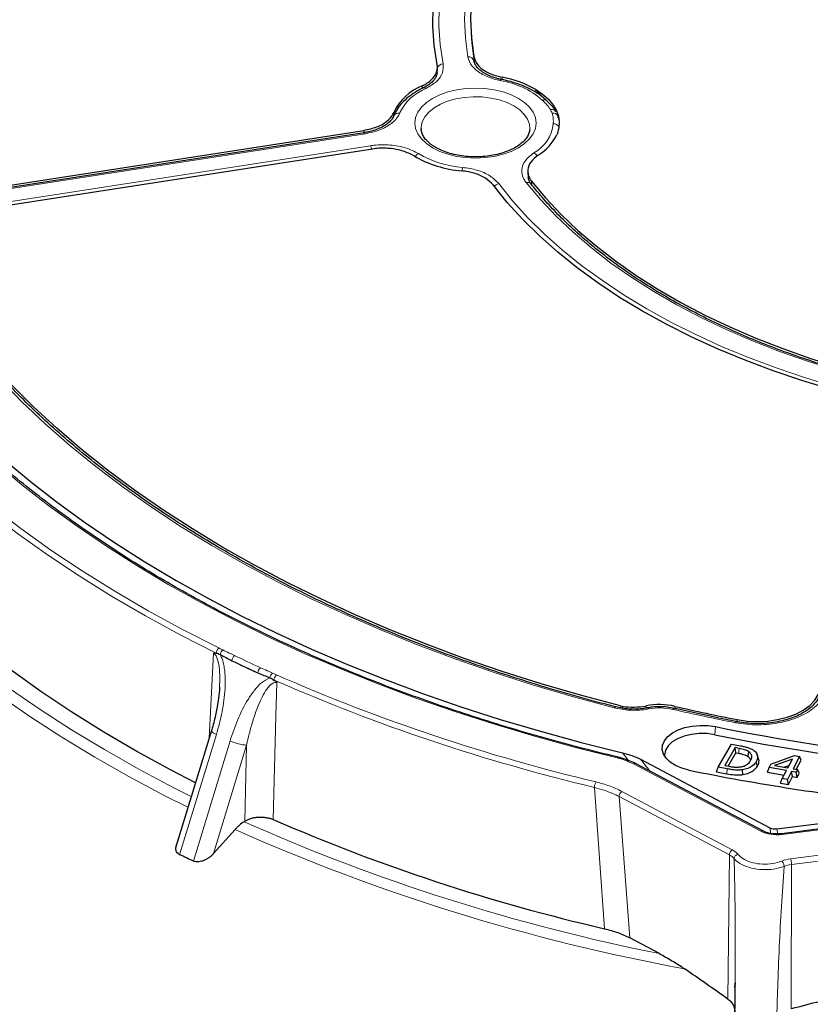
# Model space of a CAD drawing. Units: millimetres. Extents: x 0 to 420, y 0 to 297.
# Drawn here: x 284 to 311, y 176 to 210 of the extents above; entities that cross this region are included whole.
import ezdxf

# ---------------------------------------------------------------- set-up
doc = ezdxf.new("R2010")
doc.units = ezdxf.units.MM

msp = doc.modelspace()

# ---------------------------------------------------------------- linework, layer by layer
at = {"color": 7, "linetype": 'Continuous', "lineweight": 25}
for p, q in [((298.989, 209.055), (298.9996, 208.8894)), ((297.8297, 207.6632), (297.844, 207.872)), ((300.0283, 207.4834), (300.0296, 207.4831)), ((301.198, 207.1407), (301.2232, 207.1259)), ((301.2232, 207.1259), (301.2584, 207.1048)), ((301.9515, 206.2387), (301.9559, 206.2253)), ((301.9559, 206.2253), (301.9771, 206.1503)), ((280.4782, 203.4508), (295.3327, 205.7486)), ((295.3445, 205.6686), (281.2668, 203.491)), ((297.2874, 205.811), (297.2882, 205.7905)), ((301.9228, 205.6187), (301.9137, 205.5987)), ((301.9349, 205.6472), (301.9228, 205.6187)), ((295.6285, 205.1113), (280.774, 202.8136)), ((300.9243, 204.3219), (300.9396, 204.1183)), ((304.0868, 186.1174), (304.1468, 186.1052)), ((305.0068, 186.0522), (305.0046, 186.0517)), ((308.0476, 185.5826), (308.0487, 185.5823)), ((290.1346, 185.2819), (288.9226, 181.3154)), ((307.4158, 184.033), (307.871, 184.8184)), ((307.9923, 184.6967), (307.6398, 184.0882)), ((307.871, 184.8184), (308.1811, 184.7587)), ((308.1311, 184.6699), (307.9923, 184.6967)), ((308.0212, 184.5232), (307.9923, 184.6967)), ((304.0045, 184.3705), (304.0032, 184.3708)), ((307.7563, 184.0657), (308.0212, 184.5232)), ((308.0212, 184.5232), (308.1163, 184.5048)), ((308.7979, 184.3144), (308.7529, 184.4492)), ((309.2167, 184.1323), (310.019, 184.4231)), ((310.1887, 184.3937), (309.9703, 183.9736)), ((310.019, 184.4231), (310.1887, 184.3937)), ((310.2458, 184.2715), (310.1887, 184.3937)), ((308.9356, 181.8587), (304.5948, 184.1549)), ((304.7681, 184.298), (309.1829, 181.9626)), ((307.3577, 183.8762), (307.4158, 184.033)), ((307.7295, 183.9725), (307.4158, 184.033)), ((307.6398, 184.0882), (307.7787, 184.0613)), ((308.7596, 184.0693), (308.7161, 184.2177)), ((309.1559, 184.0158), (309.2167, 184.1323)), ((309.9487, 184.3032), (309.3407, 184.0828)), ((309.3407, 184.0828), (309.7933, 184.0042)), ((309.6602, 184.0273), (309.839, 184.0921)), ((309.7933, 184.0042), (309.9487, 184.3032)), ((310.081, 183.9544), (310.2458, 184.2715)), ((307.3577, 183.8762), (307.7151, 183.8074)), ((308.2588, 183.7765), (308.2476, 183.9422)), ((309.0987, 183.858), (309.1559, 184.0158)), ((309.0987, 183.858), (309.666, 183.7597)), ((309.7459, 183.9135), (309.1559, 184.0158)), ((309.6043, 183.6409), (309.7459, 183.9135)), ((309.9229, 183.8828), (309.7813, 183.6102)), ((309.8121, 183.4372), (309.9537, 183.7098)), ((310.0804, 183.8556), (309.9229, 183.8828)), ((309.9537, 183.7098), (309.9229, 183.8828)), ((309.9537, 183.7098), (310.1111, 183.6826)), ((309.9703, 183.9736), (310.1277, 183.9463)), ((310.1277, 183.9463), (310.0804, 183.8556)), ((310.1111, 183.6826), (310.0804, 183.8556)), ((310.1111, 183.6826), (310.185, 183.8241)), ((310.185, 183.8241), (310.1277, 183.9463)), ((309.5471, 183.4832), (309.6043, 183.6409)), ((309.5471, 183.4832), (309.8121, 183.4372)), ((309.7813, 183.6102), (309.6043, 183.6409)), ((309.8121, 183.4372), (309.7813, 183.6102)), ((309.4224, 181.9256), (315.2684, 182.6738)), ((315.3259, 182.4973), (309.5779, 181.7616)), ((291.2478, 182.1709), (291.2691, 182.1852)), ((290.2049, 181.0809), (290.9431, 181.9017)), ((305.411, 177.6732), (304.4019, 178.207)), ((307.9901, 176.5106), (307.9922, 176.675))]:
    msp.add_line(p, q, dxfattribs=at)
at = {"color": 8, "linetype": 'Continuous', "lineweight": 18}
for p, q in [((299.0911, 208.0974), (299.081, 208.2617)), ((300.0479, 207.5601), (300.052, 207.4779)), ((297.3192, 207.1757), (297.3249, 207.2695)), ((301.2008, 207.0426), (301.198, 207.1407)), ((301.2802, 206.9887), (301.2232, 207.1259)), ((296.3546, 206.3616), (296.3452, 206.1996)), ((295.3772, 205.6318), (281.2995, 203.4542)), ((295.3282, 205.6661), (295.3327, 205.7486)), ((281.4882, 203.0477), (295.5659, 205.2253)), ((301.0512, 204.0168), (301.0605, 203.894)), ((290.056, 185.0246), (290.2072, 187.9197)), ((292.2193, 187.2361), (292.3591, 187.1749)), ((304.1146, 186.0446), (304.0868, 186.1174)), ((304.1468, 186.1052), (304.1809, 186.035)), ((304.9606, 186.0466), (304.9622, 186.1208)), ((305.9454, 186.0294), (305.9436, 186.1048)), ((307.325, 185.4119), (307.2994, 185.1369)), ((308.0706, 185.581), (308.0691, 185.6526)), ((290.3039, 185.1434), (289.0517, 181.0453)), ((289.5187, 180.827), (290.7708, 184.9251)), ((291.3359, 184.7823), (290.2049, 181.0809)), ((291.2691, 182.1852), (291.3359, 184.7823)), ((304.3502, 184.2644), (304.1498, 184.5227)), ((308.8688, 181.8491), (304.528, 184.1453)), ((307.7151, 183.8074), (307.7295, 183.9725)), ((303.5404, 178.5216), (303.2011, 183.3404)), ((304.0368, 183.0276), (304.4018, 178.207)), ((307.7989, 181.0375), (304.0368, 183.0276)), ((304.1333, 183.203), (307.8953, 181.2129)), ((315.3441, 182.4722), (309.596, 181.7366)), ((309.2176, 181.7707), (309.1829, 181.9626)), ((309.4224, 181.9256), (309.4534, 181.7539)), ((309.8881, 180.9047), (314.8698, 181.5423)), ((314.9007, 181.3471), (309.919, 180.7096)), ((307.7527, 176.1205), (307.7989, 181.0375)), ((309.919, 180.7096), (309.9097, 175.7869))]:
    msp.add_line(p, q, dxfattribs=at)
at = {"color": 7, "linetype": 'Continuous', "lineweight": 25, "flags": 128}
for points in [[(297.8361, 207.9961), (297.7372, 208.6497), (297.6911, 209.3052), (297.6978, 209.9613), (297.7573, 210.6165), (297.8696, 211.2693), (298.0344, 211.9185), (298.2513, 212.5625), (298.5198, 213.2), (298.8394, 213.8295), (299.2093, 214.4499), (299.6289, 215.0596), (300.0971, 215.6574), (300.613, 216.242), (301.1754, 216.8121), (301.7831, 217.3665), (302.4349, 217.9039)], [(303.2829, 217.3146), (302.6619, 216.7865), (302.0854, 216.2418), (301.5546, 215.6818), (301.0707, 215.1078), (300.6348, 214.5212), (300.248, 213.9231), (299.9112, 213.3152), (299.625, 212.6986), (299.3901, 212.0748), (299.2072, 211.4453), (299.0765, 210.8114), (298.9984, 210.1746), (298.9731, 209.5365), (299.0007, 208.8983), (299.081, 208.2617)], [(298.9996, 208.8894), (299.011, 208.7365), (299.0908, 208.1007)], [(301.2584, 207.1048), (301.4709, 206.9522), (301.6506, 206.7862), (301.795, 206.609), (301.9021, 206.4232), (301.9703, 206.2315), (301.9987, 206.0364), (301.9868, 205.8407), (301.9349, 205.6472)], [(312.3071, 196.6345), (311.2772, 196.9118), (310.2707, 197.2165), (309.2899, 197.5479), (308.3368, 197.9052), (307.4135, 198.2878), (306.5221, 198.6947), (305.6644, 199.1252), (304.8424, 199.5782), (304.0577, 200.0527), (303.3121, 200.5479), (302.6071, 201.0625), (301.9445, 201.5955), (301.3254, 202.1457), (300.7514, 202.7119), (300.2236, 203.2929), (299.7432, 203.8875)], [(301.0512, 204.0168), (301.5331, 203.4423), (302.0619, 202.8817), (302.6366, 202.3363), (303.2557, 201.8074), (303.9179, 201.2962), (304.6216, 200.8038), (305.3652, 200.3314), (306.1471, 199.88), (306.9654, 199.4507), (307.8184, 199.0445), (308.7039, 198.6622), (309.6201, 198.3048), (310.5648, 197.9731), (311.5359, 197.6678), (312.5312, 197.3896)], [(304.0868, 186.1174), (302.72, 186.484), (301.3756, 186.8771), (300.0551, 187.2964), (298.7599, 187.7413), (297.4917, 188.2113), (296.2518, 188.7059), (295.0417, 189.2244), (293.8627, 189.7664), (292.7163, 190.3311), (291.6037, 190.918), (290.5263, 191.5264), (289.4852, 192.1554), (288.4817, 192.8045), (287.517, 193.4729), (286.592, 194.1598), (285.708, 194.8645), (284.8659, 195.586), (284.0667, 196.3236), (283.3113, 197.0764)], [(283.0947, 194.5003), (283.9684, 193.7714), (284.8829, 193.0594), (285.8373, 192.3651), (286.8306, 191.6892), (287.8616, 191.0324), (288.9292, 190.3954), (290.0324, 189.779), (291.17, 189.1836), (292.3406, 188.6101), (293.5432, 188.059), (294.7763, 187.5309), (296.0387, 187.0264), (297.3289, 186.546), (298.6458, 186.0902), (299.9877, 185.6596), (301.3534, 185.2545), (302.7412, 184.8754), (304.1498, 184.5227)], [(289.5894, 183.4975), (288.7624, 183.9262), (287.5941, 184.5665), (286.4626, 185.2285), (285.3692, 185.9114), (284.3151, 186.6146), (283.3013, 187.3374), (282.329, 188.0788), (281.3991, 188.8382), (280.5127, 189.6147), (279.6707, 190.4076), (278.8741, 191.2159)], [(308.0691, 185.6526), (308.4088, 185.6035), (308.7578, 185.587), (309.1069, 185.6036), (309.4466, 185.6527), (309.7679, 185.7331), (310.0622, 185.8427), (310.3217, 185.9785), (310.5394, 186.1368), (310.7095, 186.3136), (310.8275, 186.5039)], [(306.4164, 183.9291), (306.1745, 183.9945), (305.9595, 184.0859), (305.7794, 184.1997), (305.6413, 184.3317), (305.5504, 184.4766), (305.5103, 184.629), (305.5224, 184.7831), (305.5864, 184.9327), (305.6997, 185.0723), (305.858, 185.1965), (306.0552, 185.3004), (306.2838, 185.3802), (306.5349, 185.4326), (306.7989, 185.4558), (307.0657, 185.4488), (307.325, 185.4119)], [(307.2994, 185.1369), (307.0381, 185.1731), (306.7694, 185.1771), (306.5051, 185.1488), (306.2568, 185.0893), (306.0353, 185.0014), (305.8504, 184.8888), (305.71, 184.7565), (305.6204, 184.6102), (305.5854, 184.4564), (305.5859, 184.409)], [(308.4305, 184.3951), (308.4349, 184.4147), (308.4481, 184.4736), (308.4656, 184.5522)]]:
    msp.add_lwpolyline(points, dxfattribs=at)
at = {"color": 8, "linetype": 'Continuous', "lineweight": 18, "flags": 128}
for points in [[(302.5955, 217.8319), (301.9498, 217.2991), (301.3476, 216.7496), (300.7904, 216.1846), (300.2792, 215.6052), (299.8153, 215.0127), (299.3996, 214.4084), (299.0329, 213.7935), (298.7162, 213.1696), (298.4501, 212.5378), (298.2351, 211.8995), (298.0717, 211.2562), (297.9603, 210.6091), (297.9011, 209.9598), (297.8943, 209.3096), (297.9399, 208.6599), (298.0377, 208.0122)], [(298.8778, 208.2546), (298.7972, 208.8963), (298.7698, 209.5395), (298.7955, 210.1827), (298.8744, 210.8245), (299.0062, 211.4633), (299.1907, 212.0978), (299.4275, 212.7265), (299.7159, 213.348), (300.0554, 213.9608), (300.4452, 214.5635), (300.8843, 215.1548), (301.3719, 215.7334), (301.9067, 216.2978), (302.4875, 216.8469), (303.1131, 217.3794)], [(297.6786, 205.1521), (297.4679, 205.2945), (297.2984, 205.4542), (297.1742, 205.6272), (297.0985, 205.8094), (297.073, 205.9961), (297.0985, 206.1828), (297.1742, 206.365), (297.2984, 206.538), (297.4679, 206.6977), (297.6786, 206.8402), (297.9254, 206.9618), (298.202, 207.0597), (298.5018, 207.1314), (298.8173, 207.1751), (299.1407, 207.1898), (299.4642, 207.1751), (299.7797, 207.1314), (300.0795, 207.0597), (300.3561, 206.9618), (300.6028, 206.8402), (300.8135, 206.6977), (300.9831, 206.538), (301.1072, 206.365), (301.183, 206.1828), (301.2084, 205.9961), (301.183, 205.8094), (301.1072, 205.6272), (300.9831, 205.4542), (300.8135, 205.2945), (300.6028, 205.1521), (300.3561, 205.0304), (300.0795, 204.9325), (299.7797, 204.8609), (299.4642, 204.8171), (299.1407, 204.8024), (298.8173, 204.8171), (298.5018, 204.8609), (298.202, 204.9325), (297.9254, 205.0304), (297.6786, 205.1521)], [(299.9874, 207.448), (300.0003, 207.467), (300.0128, 207.479), (300.0243, 207.4836), (300.0283, 207.4834)], [(300.9937, 205.7993), (300.98, 205.9565), (300.9171, 206.1295), (300.8059, 206.2941), (300.6492, 206.4459), (300.4513, 206.5808), (300.2177, 206.695), (299.9548, 206.7855), (299.6696, 206.8497), (299.37, 206.886), (299.0641, 206.8933), (298.7604, 206.8714), (298.467, 206.821), (298.192, 206.7434), (297.9428, 206.6407), (297.7264, 206.5157), (297.5485, 206.3719), (297.4141, 206.2131), (297.3267, 206.0438), (297.2888, 205.8684), (297.2874, 205.811)], [(295.3445, 205.6686), (295.347, 205.6686), (295.3565, 205.6638), (295.3666, 205.6514), (295.3772, 205.6318)], [(299.9316, 203.9318), (300.4079, 203.3426), (300.9312, 202.7668), (301.5003, 202.2056), (302.1139, 201.6604), (302.7708, 201.1322), (303.4694, 200.6222), (304.2084, 200.1315), (304.9861, 199.6612), (305.8009, 199.2122), (306.6509, 198.7856), (307.5343, 198.3823), (308.4493, 198.0031), (309.3938, 197.6488), (310.3658, 197.3203), (311.3632, 197.0182), (312.3838, 196.7432)], [(312.4402, 197.2845), (311.4372, 197.5651), (310.4586, 197.8729), (309.5066, 198.2074), (308.5833, 198.5677), (307.6908, 198.953), (306.8312, 199.3625), (306.0064, 199.7952), (305.2184, 200.2502), (304.4688, 200.7263), (303.7595, 201.2225), (303.092, 201.7378), (302.4678, 202.2708), (301.8885, 202.8204), (301.3552, 203.3853), (300.8692, 203.9643)], [(303.867, 186.052), (302.4817, 186.4271), (301.1196, 186.8295), (299.7822, 187.2585), (298.471, 187.7138), (297.1877, 188.1948), (295.9336, 188.7009), (294.7104, 189.2315), (293.5195, 189.7861), (292.3621, 190.3639), (291.2398, 190.9643), (290.1538, 191.5865), (289.1055, 192.2299), (288.0959, 192.8936), (287.1264, 193.5769), (286.1981, 194.2791), (285.312, 194.9992), (284.4692, 195.7364), (283.6707, 196.4899), (282.9174, 197.2587)], [(290.2981, 187.9219), (289.0723, 188.5466), (287.8833, 189.1947), (286.7325, 189.8652), (285.621, 190.5576), (284.5501, 191.2709), (283.5211, 192.0045), (282.535, 192.7575), (281.593, 193.5291), (280.6961, 194.3184), (279.8453, 195.1245), (279.0416, 195.9465)], [(279.167, 196.0964), (279.9684, 195.2767), (280.8167, 194.4729), (281.711, 193.6859), (282.6502, 192.9166), (283.6334, 192.1658), (284.6595, 191.4344), (285.7272, 190.7231), (286.8355, 190.0327), (287.983, 189.3641), (289.1685, 188.718), (290.3907, 188.0951)], [(303.9711, 184.3483), (302.5544, 184.704), (301.1585, 185.0863), (299.785, 185.4947), (298.4353, 185.9288), (297.1109, 186.3881), (295.8133, 186.8721), (294.5437, 187.3804), (293.3036, 187.9123), (292.0942, 188.4674), (290.9169, 189.0449), (289.773, 189.6444), (288.6635, 190.2651), (287.5898, 190.9064), (286.553, 191.5677), (285.5542, 192.2481), (284.5944, 192.947), (283.6746, 193.6637), (282.796, 194.3973)], [(289.3342, 182.6625), (288.5267, 183.0692), (287.3237, 183.7089), (286.1572, 184.3707), (285.0284, 185.0539), (283.9386, 185.758), (282.8889, 186.482), (281.8803, 187.2253), (280.914, 187.9871), (279.991, 188.7665), (279.1121, 189.5628), (278.2785, 190.3751), (277.4908, 191.2026)], [(277.9136, 191.3826), (278.6929, 190.5646), (279.5175, 189.7617), (280.3867, 188.9745), (281.2995, 188.204), (282.255, 187.4509), (283.2522, 186.7161), (284.29, 186.0002), (285.3673, 185.3041), (286.4831, 184.6285), (287.6361, 183.974), (288.8252, 183.3414), (289.4456, 183.0271)], [(292.3635, 186.9117), (292.3343, 185.7831), (292.2427, 182.2442)], [(305.0459, 186.0165), (305.0339, 186.0347), (305.0222, 186.0467), (305.0113, 186.052), (305.0068, 186.0522)], [(305.8702, 186.0018), (305.8846, 186.0198), (305.8986, 186.0313), (305.9116, 186.036), (305.9182, 186.0356)], [(308.0063, 185.5473), (308.0189, 185.5657), (308.031, 185.5777), (308.0423, 185.5827), (308.0476, 185.5826)], [(290.1346, 185.2819), (290.1336, 185.2766), (290.14, 185.2553), (290.1613, 185.2303), (290.1966, 185.2027), (290.2448, 185.1734), (290.3039, 185.1434)], [(308.1163, 184.5048), (308.1182, 184.5254), (308.1237, 184.5873), (308.1311, 184.6699)], [(309.596, 181.7366), (309.5912, 181.7477), (309.5864, 181.7558), (309.582, 181.7604), (309.5779, 181.7616)]]:
    msp.add_lwpolyline(points, dxfattribs=at)
at = {"color": 8, "linetype": 'Continuous', "lineweight": 18}
for centre, radius, start, end in [((298.9063, 208.0697), 0.1871, 9.54294, 98.74364), ((298.041, 207.7871), 0.2251, 90.85942, 156.80158), ((297.3894, 207.1076), 0.0935, 48.48261, 108.89205), ((299.5443, 204.6244), 2.8582, 49.05134, 81.08097), ((298.0925, 205.593), 1.7094, 112.02797, 154.21748), ((301.4755, 206.6555), 0.1402, 49.27349, 114.41241), ((296.5134, 206.1647), 0.1763, 76.94293, 155.13459), ((301.7412, 206.2921), 0.1697, 32.18084, 105.36582), ((300.7483, 205.9428), 1.0778, 21.38079, 28.41613), ((301.7902, 206.1606), 0.1793, 25.81588, 102.32249), ((300.5187, 206.1103), 1.283, 298.5331, 353.79768), ((301.8039, 205.7556), 0.2163, 30.3915, 92.58036), ((295.0246, 204.9971), 0.5874, 10.79716, 22.85914), ((297.3453, 204.6926), 0.3021, 119.90088, 148.73851), ((298.9716, 208.0066), 3.5317, 239.79275, 265.60522), ((300.982, 204.7135), 0.3083, 30.85047, 60.9946), ((299.5463, 204.262), 0.8742, 165.20189, 173.02602), ((300.0026, 203.663), 0.278, 104.79814, 141.93881), ((300.9215, 203.8164), 0.1568, 42.31343, 109.47245), ((290.5353, 187.9064), 0.2377, 127.45757, 176.26408), ((290.6729, 187.8389), 0.2417, 128.1927, 172.09807), ((291.075, 187.6463), 0.2411, 128.34084, 176.39288), ((313.9965, 236.0374), 53.4388, 244.42266, 245.4672), ((313.9728, 236.0042), 53.5948, 244.42266, 245.4672), ((291.966, 187.233), 0.247, 129.79394, 176.59911), ((292.3798, 187.0455), 0.2491, 130.09165, 172.54851), ((292.5227, 186.9847), 0.2509, 130.69884, 176.72393), ((318.0656, 245.8647), 64.0727, 246.346297, 256.636138), ((318.0537, 245.8602), 64.2598, 246.346297, 256.636138), ((303.9192, 186.0263), 0.0582, 88.44746, 153.8063), ((320.907, 251.4338), 67.1376, 257.057646, 258.921556), ((291.4091, 186.2617), 1.4812, 244.47288, 267.1651), ((304.0058, 184.333), 0.0379, 93.92642, 156.17186), ((304.5699, 184.0912), 0.0684, 68.636, 127.76906), ((303.5753, 183.3313), 0.3744, 148.49795, 178.60804), ((304.2654, 183.0161), 0.2289, 125.25082, 177.11529), ((318.4746, 243.3578), 66.9711, 246.012026, 258.751566), ((318.5595, 243.9396), 67.907, 246.003577, 259.572366), ((308.9107, 181.7949), 0.0685, 68.86207, 127.74921), ((308.0275, 181.026), 0.2289, 125.25082, 177.11529), ((309.2715, 180.707), 0.6475, 0.22914, 17.77773)]:
    msp.add_arc(centre, radius, start, end, dxfattribs=at)
at = {"color": 7, "linetype": 'Continuous', "lineweight": 25}
for centre, radius, start, end in [((299.4175, 204.0453), 3.5709, 60.09124, 79.83052), ((298.0132, 205.5615), 1.8415, 111.94992, 154.24916), ((300.4359, 206.3081), 1.6393, 301.03648, 334.35916), ((298.9592, 208.1614), 3.8032, 239.77067, 265.65551), ((304.5088, 188.5101), 2.432, 261.44067, 280.74459), ((305.4144, 183.7493), 2.4142, 77.33864, 100.79624), ((320.9127, 251.2513), 66.8442, 257.059438, 258.922178), ((321.6133, 255.628), 71.6551, 258.4979, 263.916023), ((321.6124, 255.4742), 71.7788, 258.4979, 263.916023), ((321.5824, 258.4585), 76.0569, 258.4979, 263.916023), ((318.1774, 241.949), 65.0943, 246.520723, 257.00561)]:
    msp.add_arc(centre, radius, start, end, dxfattribs=at)
for centre, major_axis, ratio, start_param, end_param in [((319.2258, 278.9259), (25.6423, 92.3338), 0.3908562, 3.0512881, 3.0631475), ((319.2258, 278.9259), (25.6423, 92.3338), 0.3908562, 3.0631475, 3.0889293), ((319.2258, 278.9259), (25.6423, 92.3338), 0.3908562, 3.0889293, 3.1007887), ((309.3747, 182.0993), (0.2872, 0.0111), 0.616464, 3.957752, 4.8553899)]:
    msp.add_ellipse(centre, major_axis=major_axis, ratio=ratio, start_param=start_param, end_param=end_param, dxfattribs=at)
at = {"color": 8, "linetype": 'Continuous', "lineweight": 18}
for centre, major_axis, ratio, start_param, end_param in [((315.5248, 128.6403), (-33.1555, 70.8444), 0.2488852, 5.4825679, 5.4916679), ((309.4447, 182.2501), (0.8608, 0.0263), 0.6089662, 3.9611841, 4.8704866), ((307.3162, 180.7314), (0.7143, 0.0015), 0.5800778, 0.4397177, 0.8277912), ((307.3162, 180.848), (0.8572, 0.0001), 0.5773496, 0.4409491, 0.8289507), ((310.0736, 180.4215), (0.8571, 0), 0.5773829, 1.7888861, 2.1763919), ((310.0736, 180.3049), (0.7143, 0.0003), 0.5803969, 1.7886504, 2.1761561)]:
    msp.add_ellipse(centre, major_axis=major_axis, ratio=ratio, start_param=start_param, end_param=end_param, dxfattribs=at)
at = {"color": 7, "linetype": 'Continuous', "lineweight": 25}
for points, knots in [([(397.0905, 198.0926), (397.0877, 198.1974), (397.0751, 198.663), (397.0072, 199.4884), (396.8858, 200.5679), (396.7161, 201.6451), (396.5024, 202.7196), (396.2437, 203.7908), (395.9403, 204.8581), (395.5922, 205.9207), (395.1998, 206.9783), (394.763, 208.03), (394.2822, 209.0753), (393.7575, 210.1135), (393.1893, 211.1439), (392.5778, 212.1659), (391.9234, 213.1788), (391.2264, 214.182), (390.4873, 215.1748), (389.7066, 216.1564), (388.8847, 217.1264), (388.0221, 218.084), (387.1195, 219.0287), (386.1773, 219.9597), (385.1963, 220.8766), (384.177, 221.7788), (383.1201, 222.6656), (382.0264, 223.5366), (380.8964, 224.3912), (379.731, 225.229), (378.5308, 226.0493), (377.2967, 226.8518), (376.0294, 227.6359), (374.7297, 228.4013), (373.3985, 229.1474), (372.0365, 229.8739), (370.6446, 230.5803), (369.2236, 231.2662), (367.7745, 231.9313), (366.2981, 232.5752), (364.7953, 233.1976), (363.267, 233.798), (361.7141, 234.3761), (360.1376, 234.9317), (358.5385, 235.4644), (356.9176, 235.9739), (355.2759, 236.4599), (353.6145, 236.9222), (351.9343, 237.3605), (350.2364, 237.7746), (348.5217, 238.1642), (346.7913, 238.5292), (345.0462, 238.8692), (343.2874, 239.1842), (341.516, 239.4739), (339.7331, 239.7382), (337.9397, 239.9769), (336.1368, 240.19), (334.3256, 240.3772), (332.5072, 240.5385), (330.6826, 240.6738), (328.8528, 240.783), (327.0191, 240.8661), (325.1824, 240.923), (323.3439, 240.9536), (321.5047, 240.958), (319.6659, 240.9362), (317.8285, 240.8881), (315.9936, 240.8138), (314.1624, 240.7134), (312.3361, 240.5865), (310.6464, 240.4461), (309.5684, 240.3392), (309.0947, 240.2922)], [0, 0, 0, 0, 0.0040847, 0.01813, 0.0321781, 0.0462318, 0.0602939, 0.0743668, 0.0884525, 0.1025529, 0.1166692, 0.1308026, 0.1449536, 0.1591224, 0.1733089, 0.1875126, 0.2017329, 0.2159689, 0.2302195, 0.2444835, 0.2587596, 0.2730466, 0.2873431, 0.301648, 0.31596, 0.330278, 0.3446009, 0.3589278, 0.3732578, 0.3875902, 0.4019241, 0.4162591, 0.4305945, 0.4449299, 0.4592648, 0.4735989, 0.487932, 0.5022639, 0.5165944, 0.5309233, 0.5452507, 0.5595765, 0.5739005, 0.5882228, 0.6025434, 0.6168623, 0.6311796, 0.6454953, 0.6598094, 0.674122, 0.6884332, 0.702743, 0.7170515, 0.7313589, 0.7456652, 0.7599704, 0.7742747, 0.7885782, 0.8028809, 0.817183, 0.8314845, 0.8457855, 0.8600862, 0.8743866, 0.8886868, 0.902987, 0.9172872, 0.9315874, 0.9458879, 0.9601886, 0.9744896, 0.9887912, 1, 1, 1, 1]), ([(296.7559, 238.3834), (296.452, 238.3191), (295.5716, 238.1326), (294.1267, 237.8052), (292.4273, 237.3933), (290.7459, 236.9567), (289.0831, 236.4963), (287.4399, 236.0121), (285.8175, 235.5044), (284.2167, 234.9735), (282.6384, 234.4197), (281.0837, 233.8433), (279.5535, 233.2446), (278.0487, 232.624), (276.5702, 231.9817), (275.1188, 231.3182), (273.6956, 230.6337), (272.3013, 229.9288), (270.9367, 229.2038), (269.6028, 228.459), (268.3004, 227.6949), (267.0302, 226.9119), (265.7931, 226.1105), (264.5897, 225.2911), (263.421, 224.4542), (262.2876, 223.6002), (261.1903, 222.7297), (260.1298, 221.8432), (259.1067, 220.9412), (258.1218, 220.0242), (257.1756, 219.0928), (256.2689, 218.1476), (255.4022, 217.1892), (254.5761, 216.2182), (253.7911, 215.2352), (253.0479, 214.2408), (252.3468, 213.2358), (251.6883, 212.2208), (251.0728, 211.1964), (250.5008, 210.1635), (249.9726, 209.1226), (249.4884, 208.0746), (249.0486, 207.0201), (248.6533, 205.9598), (248.3028, 204.8944), (247.9971, 203.8246), (247.7364, 202.7512), (247.5211, 201.6746), (247.3498, 200.5957), (247.2274, 199.515), (247.1594, 198.7049), (247.1465, 198.2551), (247.144, 198.1662)], [0, 0, 0, 0, 0.0108364, 0.0313937, 0.0519531, 0.0725147, 0.0930786, 0.1136448, 0.1342135, 0.1547847, 0.1753585, 0.195935, 0.2165142, 0.2370961, 0.2576807, 0.2782679, 0.2988577, 0.3194499, 0.3400444, 0.360641, 0.3812393, 0.401839, 0.4224397, 0.4430409, 0.4636416, 0.4842413, 0.5048389, 0.5254335, 0.5460239, 0.566609, 0.5871872, 0.6077571, 0.628317, 0.6488651, 0.6693997, 0.6899187, 0.7104204, 0.7309027, 0.751364, 0.7718027, 0.7922172, 0.8126066, 0.8329701, 0.8533075, 0.8736189, 0.8939052, 0.9141676, 0.9344081, 0.9546292, 0.9748339, 0.9950256, 1, 1, 1, 1]), ([(299.081, 208.2617), (299.1121, 208.1703), (299.1744, 207.9876), (299.4606, 207.7568), (299.7749, 207.6204), (299.9861, 207.5738), (300.0479, 207.5601)], [0, 0, 0, 0, 0.2929633, 0.5859359, 0.878727, 1, 1, 1, 1]), ([(297.3249, 207.2695), (297.3835, 207.3003), (297.5025, 207.3626), (297.6427, 207.4757), (297.7513, 207.6008), (297.8187, 207.7313), (297.8507, 207.8649), (297.841, 207.952), (297.8361, 207.9961)], [0, 0, 0, 0, 0.1675256, 0.3399069, 0.5074335, 0.6798225, 0.837883, 1, 1, 1, 1]), ([(300.0301, 207.4864), (299.9897, 207.4936), (299.8694, 207.515), (299.6887, 207.5748), (299.4958, 207.6599), (299.3382, 207.7596), (299.2161, 207.8675), (299.1371, 207.9761), (299.0964, 208.0592), (299.0943, 208.1035), (299.0937, 208.1148)], [0, 0, 0, 0, 0.0747347, 0.2222234, 0.3690185, 0.5139446, 0.6582757, 0.8025444, 0.9496011, 1, 1, 1, 1]), ([(297.8292, 207.7113), (297.8262, 207.6803), (297.82, 207.6165), (297.7646, 207.5103), (297.6695, 207.3969), (297.5335, 207.2876), (297.4158, 207.226), (297.3588, 207.1962)], [0, 0, 0, 0, 0.1885651, 0.3876555, 0.5998675, 0.8060604, 1, 1, 1, 1]), ([(297.3592, 207.1961), (297.3097, 207.1715), (297.1666, 207.1004), (296.9523, 206.9656), (296.7308, 206.7867), (296.5491, 206.5892), (296.4257, 206.4048), (296.3735, 206.285), (296.354, 206.2402)], [0, 0, 0, 0, 0.103201, 0.2987246, 0.494775, 0.6903553, 0.8841299, 1, 1, 1, 1]), ([(301.5662, 206.7625), (301.5301, 206.7958), (301.4268, 206.8908), (301.228, 207.0334), (300.9627, 207.1827), (300.6678, 207.3092), (300.3558, 207.4122), (300.1354, 207.4601), (300.0283, 207.4834)], [0, 0, 0, 0, 0.0978679, 0.2796275, 0.4620465, 0.6447786, 0.8272987, 1, 1, 1, 1]), ([(301.8759, 206.3897), (301.8528, 206.43), (301.7985, 206.5249), (301.6861, 206.6455), (301.6043, 206.7248), (301.5666, 206.7613)], [0, 0, 0, 0, 0.2849363, 0.6707506, 1, 1, 1, 1]), ([(295.3327, 205.7486), (295.4836, 205.7813), (295.7855, 205.8469), (296.1334, 206.0478), (296.2986, 206.233), (296.3461, 206.342), (296.3546, 206.3616)], [0, 0, 0, 0, 0.3106918, 0.6213921, 0.9319321, 1, 1, 1, 1]), ([(296.3507, 206.2397), (296.3399, 206.2137), (296.3137, 206.1507), (296.2249, 206.0448), (296.0908, 205.935), (295.9206, 205.837), (295.721, 205.7561), (295.5258, 205.6989), (295.394, 205.679), (295.343, 205.6714)], [0, 0, 0, 0, 0.1158011, 0.2801447, 0.4377383, 0.5919703, 0.746438, 0.9021081, 1, 1, 1, 1]), ([(301.9355, 206.2234), (301.9366, 206.222), (301.961, 206.192), (301.9773, 206.1549), (301.9922, 206.119), (301.992, 206.1161), (301.9919, 206.1147)], [0, 0, 0, 0, 0.0158686, 0.335979, 0.6765178, 1, 1, 1, 1]), ([(301.9866, 206.1338), (301.9824, 206.1459), (301.9775, 206.1601), (301.9788, 206.1549), (301.979, 206.1541)], [0, 0, 0, 0, 0.8532504, 1, 1, 1, 1]), ([(297.7858, 205.1627), (297.7531, 205.1824), (297.658, 205.2399), (297.5272, 205.3444), (297.408, 205.4746), (297.3307, 205.6071), (297.2924, 205.7135), (297.2927, 205.7758), (297.2928, 205.7952)], [0, 0, 0, 0, 0.1040585, 0.3027101, 0.5011908, 0.701191, 0.9069132, 1, 1, 1, 1]), ([(300.9888, 205.8017), (300.9882, 205.7739), (300.9868, 205.7037), (300.9428, 205.5898), (300.8599, 205.4571), (300.7348, 205.326), (300.5684, 205.2012), (300.3681, 205.0904), (300.1378, 204.9965), (299.8828, 204.9224), (299.6089, 204.8705), (299.3229, 204.8425), (299.0321, 204.8393), (298.7439, 204.8611), (298.4656, 204.9072), (298.2051, 204.9763), (297.9745, 205.0618), (297.8462, 205.1304), (297.7858, 205.1627)], [0, 0, 0, 0, 0.0424708, 0.1074176, 0.1692781, 0.2350846, 0.2993889, 0.3633105, 0.4272532, 0.491411, 0.5558101, 0.6203975, 0.6850918, 0.7498024, 0.8144083, 0.8788115, 0.9429231, 1, 1, 1, 1]), ([(297.0444, 204.8754), (296.9238, 204.9372), (296.6826, 205.0608), (296.2126, 205.1447), (295.8516, 205.1427), (295.6625, 205.1161), (295.6285, 205.1113)], [0, 0, 0, 0, 0.31069179, 0.62139206, 0.93193205, 1, 1, 1, 1]), ([(301.281, 204.9035), (301.1865, 204.828), (300.9974, 204.6772), (300.9, 204.3989), (300.9415, 204.1732), (301.0264, 204.0522), (301.0512, 204.0168)], [0, 0, 0, 0, 0.2929633, 0.5859359, 0.8787269, 1, 1, 1, 1]), ([(299.7432, 203.8875), (299.6642, 203.9683), (299.5063, 204.13), (299.1187, 204.3004), (298.8173, 204.3467), (298.6711, 204.3691)], [0, 0, 0, 0, 0.3398635, 0.6797344, 1, 1, 1, 1]), ([(301.0422, 203.9222), (301.0269, 203.9406), (300.9811, 203.9955), (300.9496, 204.0694), (300.9444, 204.1225), (300.9425, 204.1425)], [0, 0, 0, 0, 0.2388634, 0.7134448, 1, 1, 1, 1]), ([(312.4947, 197.3168), (312.3324, 197.3602), (311.8616, 197.4863), (311.097, 197.7129), (310.2096, 198.0035), (309.3457, 198.3165), (308.5068, 198.651), (307.6945, 199.0064), (306.9105, 199.3818), (306.1562, 199.7766), (305.4332, 200.1899), (304.7427, 200.6209), (304.0862, 201.0687), (303.4649, 201.5325), (302.8799, 202.0112), (302.3323, 202.504), (301.8239, 203.0099), (301.3925, 203.4832), (301.1437, 203.7908), (301.0374, 203.922)], [0, 0, 0, 0, 0.0323348, 0.0938261, 0.1553142, 0.2167954, 0.2782693, 0.3397359, 0.4011953, 0.4626479, 0.5240945, 0.5855364, 0.6469753, 0.7084135, 0.7698535, 0.8312995, 0.8927567, 0.9542316, 1, 1, 1, 1]), ([(303.9207, 186.0845), (303.6948, 186.1437), (303.0397, 186.3156), (301.9699, 186.618), (300.7189, 186.9992), (299.4899, 187.4033), (298.284, 187.8297), (297.1023, 188.278), (295.9461, 188.7477), (294.8165, 189.2383), (293.7148, 189.7494), (292.642, 190.2802), (291.5991, 190.8305), (290.5874, 191.3994), (289.6077, 191.9866), (288.6611, 192.5913), (287.7485, 193.2129), (286.8709, 193.8508), (286.0291, 194.5043), (285.2239, 195.1728), (284.4562, 195.8556), (283.7268, 196.5519), (283.0363, 197.2612), (282.3854, 197.9825), (281.7748, 198.7153), (281.205, 199.4588), (280.677, 200.2123), (280.2973, 200.806), (280.0946, 201.1484), (280.0436, 201.2345)], [0, 0, 0, 0, 0.0203434, 0.0590145, 0.0976852, 0.1363544, 0.175022, 0.2136879, 0.2523521, 0.2910146, 0.3296754, 0.3683346, 0.4069923, 0.4456487, 0.484304, 0.5229585, 0.5616125, 0.6002665, 0.6389208, 0.6775763, 0.7162335, 0.7548936, 0.7935576, 0.8322266, 0.8709022, 0.9095858, 0.9482791, 0.9869837, 1, 1, 1, 1]), ([(304.0045, 184.3706), (303.7688, 184.4279), (303.0854, 184.5941), (301.9677, 184.8876), (300.6588, 185.2584), (299.3707, 185.6527), (298.1044, 186.0696), (296.8611, 186.5089), (295.642, 186.9701), (294.4482, 187.4528), (293.281, 187.9566), (292.1415, 188.4808), (291.0306, 189.0251), (289.9496, 189.5888), (288.8994, 190.1715), (287.881, 190.7726), (286.8954, 191.3914), (285.9435, 192.0275), (285.0263, 192.6801), (284.1446, 193.3487), (283.2992, 194.0326), (282.491, 194.7311), (281.7207, 195.4436), (280.989, 196.1694), (280.2966, 196.9078), (279.6442, 197.658), (279.0326, 198.4195), (278.4609, 199.1913), (277.9359, 199.9736), (277.5958, 200.5081), (277.4428, 200.7837), (277.4376, 200.7931)], [0, 0, 0, 0, 0.0190911, 0.0553768, 0.0916628, 0.1279479, 0.1642321, 0.2005154, 0.2367977, 0.2730791, 0.3093594, 0.3456389, 0.3819174, 0.418195, 0.4544719, 0.4907481, 0.5270238, 0.5632992, 0.5995745, 0.63585, 0.6721259, 0.7084027, 0.7446809, 0.7809611, 0.8172439, 0.85353, 0.8898203, 0.9261155, 0.9624168, 0.9987248, 1, 1, 1, 1]), ([(290.2072, 187.9197), (290.2076, 187.9198), (290.2203, 187.923), (290.2466, 187.9265), (290.2773, 187.9251), (290.2948, 187.9224), (290.2981, 187.9219)], [0, 0, 0, 0, 0.01547327, 0.45196917, 0.8972416, 1, 1, 1, 1]), ([(290.2981, 187.9219), (290.3201, 187.9169), (290.3648, 187.9069), (290.4104, 187.8839), (290.4335, 187.8722)], [0, 0, 0, 0, 0.4925633, 1, 1, 1, 1]), ([(292.1328, 187.0778), (292.1786, 187.0563), (292.2261, 187.0341), (292.2707, 187.0002), (292.2722, 186.999)], [0, 0, 0, 0, 0.967148, 1, 1, 1, 1]), ([(290.4112, 186.7629), (290.4101, 186.7271), (290.4055, 186.5673), (290.3635, 186.2661), (290.2845, 185.8325), (290.2064, 185.496), (290.1458, 185.3066), (290.1375, 185.2805)], [0, 0, 0, 0, 0.0701078, 0.3131339, 0.5984334, 0.9446854, 1, 1, 1, 1]), ([(292.2722, 186.999), (292.3036, 186.9723), (292.3355, 186.9451), (292.3631, 186.9122), (292.3635, 186.9117)], [0, 0, 0, 0, 0.9844773, 1, 1, 1, 1]), ([(310.8362, 186.4027), (310.8318, 186.3909), (310.8081, 186.3279), (310.724, 186.2133), (310.5822, 186.0664), (310.3998, 185.9313), (310.1856, 185.8105), (309.9408, 185.7073), (309.6707, 185.6235), (309.3814, 185.5618), (309.078, 185.5241), (308.768, 185.5103), (308.4587, 185.5237), (308.2165, 185.5488), (308.0848, 185.5776), (308.0493, 185.5854)], [0, 0, 0, 0, 0.0209041, 0.1118627, 0.1994439, 0.2850166, 0.3700064, 0.455472, 0.5403776, 0.6260759, 0.7115485, 0.7973395, 0.8827099, 0.9683476, 1, 1, 1, 1]), ([(305.0041, 186.0549), (304.9655, 186.0469), (304.8483, 186.0227), (304.6383, 186.0074), (304.3857, 186.0089), (304.1417, 186.0339), (303.9927, 186.0687), (303.9212, 186.0853)], [0, 0, 0, 0, 0.1110491, 0.3374977, 0.5641232, 0.7908149, 1, 1, 1, 1]), ([(305.9179, 186.0355), (305.8389, 186.051), (305.679, 186.0823), (305.4271, 186.0944), (305.1992, 186.0852), (305.0631, 186.0596), (305.0074, 186.0491)], [0, 0, 0, 0, 0.26728569, 0.54081202, 0.8121915, 1, 1, 1, 1]), ([(308.0475, 185.5826), (307.8149, 185.629), (307.1631, 185.7588), (306.455, 185.9128), (305.9806, 186.0214), (305.9182, 186.0356)], [0, 0, 0, 0, 0.3253375, 0.9112715, 1, 1, 1, 1]), ([(308.1811, 184.7587), (308.2229, 184.7501), (308.3067, 184.7331), (308.4275, 184.7015), (308.5405, 184.6594), (308.6011, 184.6216), (308.632, 184.6024)], [0, 0, 0, 0, 0.2497776, 0.4997721, 0.7452697, 1, 1, 1, 1]), ([(304.5946, 184.1548), (304.5926, 184.1559), (304.5204, 184.1972), (304.3561, 184.2648), (304.1585, 184.335), (304.0337, 184.3614), (304.0027, 184.3679)], [0, 0, 0, 0, 0.0119835, 0.4279655, 0.8576678, 1, 1, 1, 1]), ([(304.1498, 184.5227), (304.2597, 184.4935), (304.4828, 184.4342), (304.6721, 184.3438), (304.7681, 184.298)], [0, 0, 0, 0, 0.4926354, 1, 1, 1, 1]), ([(308.1163, 184.5048), (308.158, 184.4961), (308.2305, 184.4811), (308.3409, 184.4473), (308.3973, 184.4145), (308.4305, 184.3951)], [0, 0, 0, 0, 0.35783943, 0.62120878, 1, 1, 1, 1]), ([(308.4656, 184.5522), (308.4421, 184.5665), (308.3747, 184.6078), (308.2555, 184.6446), (308.1632, 184.6633), (308.1311, 184.6699)], [0, 0, 0, 0, 0.2575296, 0.7419862, 1, 1, 1, 1]), ([(308.4305, 184.3951), (308.457, 184.3736), (308.5062, 184.3337), (308.514, 184.285), (308.5176, 184.2624)], [0, 0, 0, 0, 0.53667402, 1, 1, 1, 1]), ([(308.5255, 184.2565), (308.5381, 184.2811), (308.5695, 184.3429), (308.5703, 184.4375), (308.52, 184.512), (308.4779, 184.5431), (308.4656, 184.5522)], [0, 0, 0, 0, 0.2476047, 0.6201793, 0.8881837, 1, 1, 1, 1]), ([(308.632, 184.6024), (308.6538, 184.5845), (308.698, 184.5483), (308.7396, 184.4874), (308.7631, 184.4242), (308.7675, 184.358), (308.7526, 184.2882), (308.7284, 184.2414), (308.7161, 184.2177)], [0, 0, 0, 0, 0.1613883, 0.3280664, 0.4810233, 0.6383943, 0.8172146, 1, 1, 1, 1]), ([(307.7787, 184.0613), (307.8211, 184.0539), (307.9022, 184.0396), (308.0407, 184.025), (308.1347, 184.0348), (308.1884, 184.0405)], [0, 0, 0, 0, 0.3193478, 0.6107926, 1, 1, 1, 1]), ([(308.1884, 184.0405), (308.2277, 184.049), (308.3146, 184.0678), (308.4349, 184.1351), (308.4947, 184.205), (308.5217, 184.2501), (308.5255, 184.2565)], [0, 0, 0, 0, 0.2380747, 0.5274151, 0.9325281, 1, 1, 1, 1]), ([(308.7161, 184.2177), (308.6803, 184.1699), (308.6142, 184.0817), (308.4423, 183.9855), (308.3094, 183.9559), (308.2476, 183.9422)], [0, 0, 0, 0, 0.3877474, 0.71539, 1, 1, 1, 1]), ([(308.2588, 183.7765), (308.3328, 183.7935), (308.478, 183.8268), (308.6569, 183.9312), (308.7234, 184.0205), (308.7596, 184.0693)], [0, 0, 0, 0, 0.3204627, 0.6291425, 1, 1, 1, 1]), ([(308.7596, 184.0693), (308.7746, 184.0992), (308.8051, 184.1599), (308.8167, 184.2437), (308.8026, 184.2949), (308.7972, 184.3143)], [0, 0, 0, 0, 0.3757085, 0.7624206, 1, 1, 1, 1]), ([(307.7151, 183.8074), (307.8003, 183.7918), (307.9308, 183.768), (308.117, 183.7605), (308.2112, 183.7711), (308.2588, 183.7765)], [0, 0, 0, 0, 0.4821315, 0.7387795, 1, 1, 1, 1]), ([(308.2476, 183.9422), (308.2038, 183.9372), (308.0883, 183.9242), (307.9105, 183.9394), (307.7854, 183.9623), (307.7295, 183.9725)], [0, 0, 0, 0, 0.25270687, 0.66599675, 1, 1, 1, 1]), ([(291.2478, 182.1709), (291.1963, 182.1364), (291.1449, 182.0967), (291.0683, 182.0291), (291.0428, 182.0052), (290.9925, 181.9551), (290.9676, 181.929), (290.9431, 181.9017)], [0, 0, 0, 0, 0.5, 0.5, 0.75, 0.75, 1, 1, 1, 1]), ([(291.2691, 182.1852), (291.2987, 182.205), (291.3311, 182.2229), (291.4011, 182.255), (291.4391, 182.2693), (291.519, 182.2934), (291.5604, 182.3032), (291.6461, 182.3182), (291.6908, 182.3234), (291.7801, 182.3288), (291.8248, 182.3291), (291.9143, 182.3248), (291.9592, 182.3202), (292.0454, 182.3063), (292.0871, 182.297), (292.168, 182.2739), (292.2066, 182.26), (292.2427, 182.2442)], [0, 0, 0, 0, 0.125, 0.125, 0.25, 0.25, 0.375, 0.375, 0.5, 0.5, 0.625, 0.625, 0.75, 0.75, 0.875, 0.875, 1, 1, 1, 1]), ([(309.5779, 181.7616), (309.5481, 181.7585), (309.461, 181.7492), (309.3124, 181.7519), (309.1443, 181.7782), (309.0186, 181.8178), (308.9564, 181.8485), (308.9356, 181.8587)], [0, 0, 0, 0, 0.1302264, 0.3806459, 0.6288803, 0.8762309, 1, 1, 1, 1]), ([(289.0517, 181.0453), (289.0324, 181.0563), (288.9884, 181.0813), (288.939, 181.1495), (288.9127, 181.2523), (288.9341, 181.3342), (288.9458, 181.3786)], [0, 0, 0, 0, 0.160282, 0.3657966, 0.6560969, 1, 1, 1, 1]), ([(290.2049, 181.0809), (290.1844, 181.0581), (290.1622, 181.0358), (290.1156, 180.9934), (290.0911, 180.9732), (290.0397, 180.9351), (290.0128, 180.9172), (289.9562, 180.8838), (289.9262, 180.8683), (289.8651, 180.8413), (289.8337, 180.8298), (289.7687, 180.8114), (289.7357, 180.8047), (289.67, 180.7981), (289.6369, 180.7981), (289.5746, 180.8064), (289.5447, 180.8148), (289.5187, 180.827)], [0, 0, 0, 0, 0.125, 0.125, 0.25, 0.25, 0.375, 0.375, 0.5, 0.5, 0.625, 0.625, 0.75, 0.75, 0.875, 0.875, 1, 1, 1, 1]), ([(303.5406, 178.5216), (303.7004, 178.484), (303.852, 178.4389), (304.1391, 178.334), (304.2746, 178.2743), (304.4019, 178.207)], [0, 0, 0, 0, 0.5, 0.5, 1, 1, 1, 1]), ([(305.411, 177.6732), (305.5541, 177.5975), (305.6971, 177.5168), (305.9831, 177.3444), (306.126, 177.2526), (306.2688, 177.1541)], [0, 0, 0, 0, 0.5, 0.5, 1, 1, 1, 1]), ([(307.9925, 176.6779), (307.9892, 176.3093), (307.9856, 175.8955), (307.9745, 175.4977), (307.9733, 175.4543)], [0, 0, 0, 0, 0.8907227, 1, 1, 1, 1]), ([(307.7527, 176.1205), (307.7945, 176.0911), (307.8309, 176.0578), (307.8777, 176.0021), (307.892, 175.9825), (307.9173, 175.9424), (307.9284, 175.9218), (307.9572, 175.8583), (307.9705, 175.8132), (307.9843, 175.7223), (307.9851, 175.6763), (307.9797, 175.6298)], [0, 0, 0, 0, 0.25, 0.25, 0.375, 0.375, 0.5, 0.5, 0.75, 0.75, 1, 1, 1, 1])]:
    msp.add_open_spline(points, degree=3, knots=knots, dxfattribs=at)
at = {"color": 8, "linetype": 'Continuous', "lineweight": 18}
for points, knots in [([(299.9874, 207.448), (299.917, 207.4636), (299.6749, 207.5173), (299.3141, 207.6739), (298.9851, 207.9394), (298.9136, 208.1495), (298.8778, 208.2546)], [0, 0, 0, 0, 0.12028482, 0.41340551, 0.70670738, 1, 1, 1, 1]), ([(298.0377, 208.0122), (298.0404, 207.9122), (298.046, 207.7057), (297.8416, 207.4051), (297.5814, 207.2534), (297.4514, 207.1776)], [0, 0, 0, 0, 0.3192009, 0.6596041, 1, 1, 1, 1]), ([(301.2584, 207.1048), (301.2881, 207.0621), (301.3367, 206.9925), (301.3867, 206.9238), (301.406, 206.8973)], [0, 0, 0, 0, 0.6131154, 1, 1, 1, 1]), ([(301.6962, 206.4557), (301.6587, 206.5122), (301.583, 206.6262), (301.473, 206.7305), (301.4175, 206.7832)], [0, 0, 0, 0, 0.4953109, 1, 1, 1, 1]), ([(296.5533, 206.3365), (296.5436, 206.3143), (296.489, 206.1892), (296.2992, 205.9763), (295.8987, 205.745), (295.551, 205.6695), (295.3772, 205.6318)], [0, 0, 0, 0, 0.06702836, 0.37783942, 0.68892574, 1, 1, 1, 1]), ([(301.7942, 205.9716), (301.7966, 206.0324), (301.8015, 206.1545), (301.7685, 206.2751), (301.7519, 206.3357)], [0, 0, 0, 0, 0.49751153, 1, 1, 1, 1]), ([(295.5659, 205.2253), (295.6049, 205.2308), (295.8225, 205.2614), (296.2376, 205.2638), (296.7784, 205.1675), (297.056, 205.0255), (297.1947, 204.9545)], [0, 0, 0, 0, 0.06794747, 0.37868224, 0.68934034, 1, 1, 1, 1]), ([(300.8692, 203.9643), (300.8408, 204.0047), (300.7433, 204.1433), (300.6949, 204.4024), (300.806, 204.7225), (301.023, 204.8962), (301.1315, 204.9831)], [0, 0, 0, 0, 0.1202849, 0.41340556, 0.70670741, 1, 1, 1, 1]), ([(298.701, 204.4853), (298.8683, 204.4595), (299.2139, 204.4062), (299.6591, 204.2106), (299.8408, 204.0247), (299.9316, 203.9318)], [0, 0, 0, 0, 0.31920083, 0.65960408, 1, 1, 1, 1]), ([(290.3907, 188.0951), (290.4102, 188.0852), (290.4542, 188.063), (290.4987, 188.0411), (290.5234, 188.0289)], [0, 0, 0, 0, 0.4434836, 1, 1, 1, 1]), ([(290.4117, 186.7629), (290.4165, 186.8741), (290.4265, 187.1029), (290.4055, 187.4428), (290.3547, 187.7119), (290.2719, 187.8698), (290.2248, 187.9061), (290.2072, 187.9197)], [0, 0, 0, 0, 0.2794527, 0.574758, 0.8408677, 0.9404897, 1, 1, 1, 1]), ([(290.4335, 187.8722), (290.4601, 187.8158), (290.5145, 187.7011), (290.5605, 187.5098), (290.5903, 187.313), (290.6047, 187.1122), (290.6073, 186.909), (290.5974, 186.6405), (290.5649, 186.3087), (290.5002, 185.9161), (290.4147, 185.526), (290.3409, 185.2711), (290.3039, 185.1434)], [0, 0, 0, 0, 0.0683479, 0.1392345, 0.2097405, 0.280913, 0.3534764, 0.426321, 0.5677776, 0.7101729, 0.8548051, 1, 1, 1, 1]), ([(290.5234, 188.0289), (290.5965, 187.9936), (290.7303, 187.929), (290.8645, 187.8646), (290.9254, 187.8354)], [0, 0, 0, 0, 0.5459169, 1, 1, 1, 1]), ([(291.8079, 187.4228), (291.8827, 187.3888), (292.0197, 187.3264), (292.157, 187.2643), (292.2193, 187.2361)], [0, 0, 0, 0, 0.5459179, 1, 1, 1, 1]), ([(290.7708, 184.9251), (290.8535, 185.1701), (291.0204, 185.6645), (291.3085, 186.2366), (291.5913, 186.6466), (291.8305, 186.9245), (292.0335, 187.0274), (292.1328, 187.0778)], [0, 0, 0, 0, 0.2844666, 0.5739682, 0.7161705, 0.8611568, 1, 1, 1, 1]), ([(292.3635, 186.9117), (292.3437, 186.9156), (292.2908, 186.926), (292.1607, 186.8676), (292.0125, 186.6917), (291.8591, 186.4265), (291.7068, 186.0768), (291.5584, 185.6581), (291.4311, 185.2065), (291.3647, 184.9107), (291.3359, 184.7823)], [0, 0, 0, 0, 0.0264106, 0.0706227, 0.1887218, 0.3197779, 0.4511554, 0.6494507, 0.8478448, 1, 1, 1, 1]), ([(311.0341, 186.4876), (310.9997, 186.4242), (310.9307, 186.2975), (310.761, 186.1119), (310.5355, 185.9351), (310.2497, 185.7755), (309.9217, 185.6464), (309.5617, 185.5502), (309.1784, 185.4909), (308.7838, 185.4694), (308.387, 185.4847), (308.1332, 185.5264), (308.0063, 185.5473)], [0, 0, 0, 0, 0.0894697, 0.1789381, 0.2818119, 0.3846827, 0.4872145, 0.5897439, 0.6923103, 0.794876, 0.8974374, 1, 1, 1, 1]), ([(305.0459, 186.0165), (305.0125, 186.0106), (304.8043, 185.9738), (304.3917, 185.9503), (304.0419, 186.0181), (303.867, 186.052)], [0, 0, 0, 0, 0.087117, 0.5435904, 1, 1, 1, 1]), ([(305.8702, 186.0018), (305.734, 186.0252), (305.4615, 186.072), (305.1845, 186.035), (305.0459, 186.0165)], [0, 0, 0, 0, 0.4997331, 1, 1, 1, 1]), ([(304.528, 184.1453), (304.3834, 184.2104), (304.2084, 184.2892), (304.0062, 184.3396), (303.9711, 184.3483)], [0, 0, 0, 0, 0.8268645, 1, 1, 1, 1]), ([(303.2562, 183.5269), (303.4121, 183.4846), (303.7289, 183.3987), (303.9971, 183.2689), (304.1333, 183.203)], [0, 0, 0, 0, 0.49249846, 1, 1, 1, 1]), ([(304.0368, 183.0276), (303.9647, 183.0643), (303.7141, 183.1918), (303.4145, 183.2786), (303.2011, 183.3404)], [0, 0, 0, 0, 0.2874393, 1, 1, 1, 1]), ([(308.0914, 181.0593), (308.1423, 181.0088), (308.2514, 180.9003), (308.5207, 180.7821), (308.8488, 180.7183), (309.1928, 180.7222), (309.4391, 180.7732), (309.5595, 180.8186), (309.5856, 180.8284)], [0, 0, 0, 0, 0.1719272, 0.3689632, 0.5624687, 0.7541495, 0.9467367, 1, 1, 1, 1]), ([(307.9922, 176.675), (307.9925, 176.6992), (307.9988, 177.1825), (308.0008, 178.1321), (307.9946, 179.5197), (307.973, 180.4472), (307.9622, 180.9091)], [0, 0, 0, 0, 0.0172414, 0.3444876, 0.6735576, 1, 1, 1, 1]), ([(309.6669, 180.6456), (309.6669, 180.6456), (309.6378, 180.6347), (309.499, 180.5877), (309.2195, 180.5333), (308.827, 180.5325), (308.451, 180.6041), (308.1496, 180.736), (308.0111, 180.8517), (307.9622, 180.9091), (307.9622, 180.9091)], [0, 0, 0, 0, 0.00000428, 0.05311444, 0.24555072, 0.43738985, 0.63114887, 0.82828311, 0.99999572, 1, 1, 1, 1]), ([(309.6669, 180.6456), (309.6351, 180.189), (309.5714, 179.2747), (309.5007, 177.8998), (309.448, 176.6104), (309.425, 175.7816), (309.4147, 175.4096)], [0, 0, 0, 0, 0.2623, 0.5253118, 0.7869301, 1, 1, 1, 1])]:
    msp.add_open_spline(points, degree=3, knots=knots, dxfattribs=at)
at = {"color": 7, "linetype": 'Continuous', "lineweight": 25}
for points in [[(289.5187, 180.827), (289.3632, 180.9003), (289.2075, 180.973), (289.0517, 181.0453)], [(307.7527, 176.1205), (307.2585, 176.4678), (306.7639, 176.8124), (306.2688, 177.1541)], [(311.8782, 176.2864), (311.2215, 176.1229), (310.5653, 175.9563), (309.9097, 175.7869)]]:
    msp.add_open_spline(points, degree=3, dxfattribs=at)
at = {"color": 8, "linetype": 'Continuous', "lineweight": 18}
for points in [[(308.0914, 181.0593), (308.0746, 181.053), (308.0411, 181.0404), (307.9986, 181.0024), (307.9686, 180.9562), (307.9644, 180.9248), (307.9622, 180.9091)], [(309.5856, 180.8284), (309.5962, 180.8179), (309.6173, 180.7968), (309.644, 180.748), (309.6629, 180.6943), (309.6656, 180.6618), (309.6669, 180.6456)]]:
    msp.add_open_spline(points, degree=3, dxfattribs=at)

doc.saveas('drawing.dxf')
